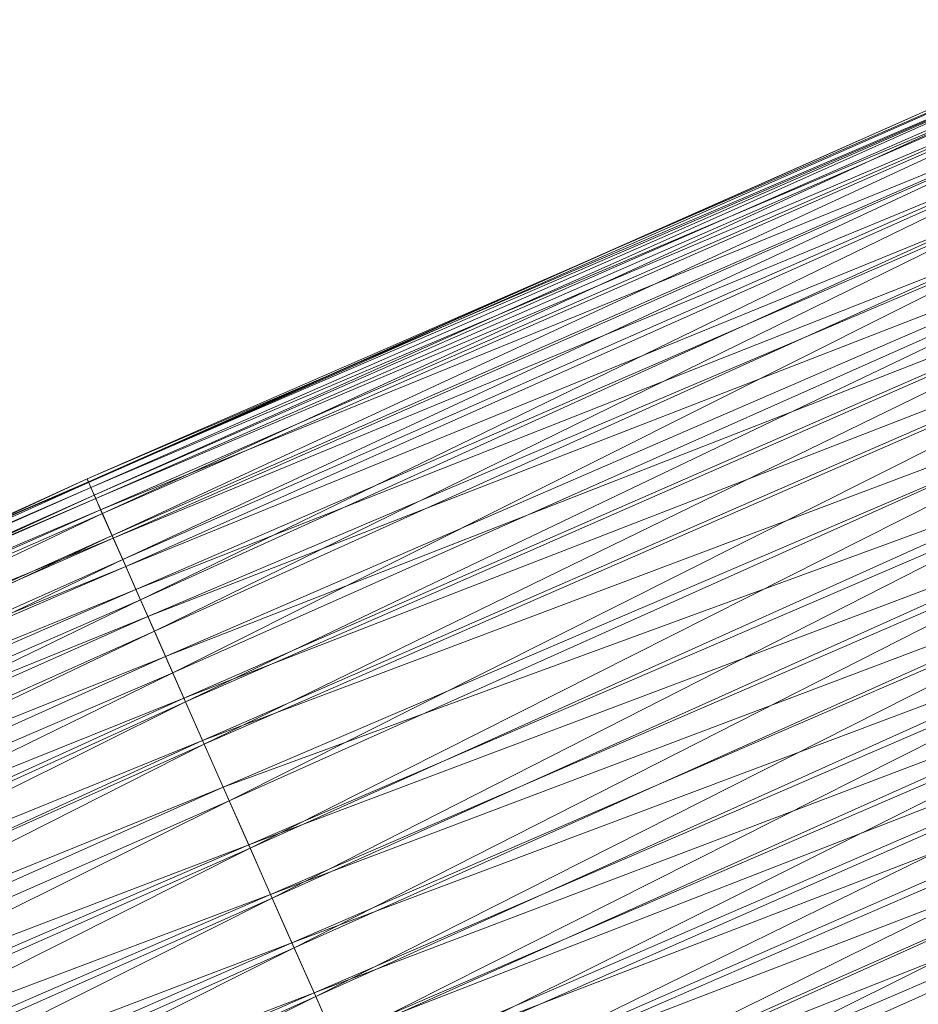
# Model space of a CAD drawing. Units: millimetres. Extents: x 70353 to 78731, y -82655 to -74628.
# Drawn here: x 72591 to 72772, y -78825 to -78627 of the extents above; entities that cross this region are included whole.
import ezdxf

# ---------------------------------------------------------------- set-up
doc = ezdxf.new("R2010")
doc.units = ezdxf.units.MM
doc.linetypes.add('K5LT32776', pattern=[0])
doc.layers.add('geo', color=7, linetype='Continuous', true_color=0x40583f)

# ---------------------------------------------------------------- blocks, each defined once
blk = doc.blocks.new('U18')
at = {"layer": 'geo', "color": 201, "linetype": 'K5LT32776', "lineweight": 18, "true_color": 0xd59ae5}
for p, q in [((72604.37, -78719.7), (72814.76, -78628.08)), ((72604.63, -78720.32), (72814.44, -78627.36)), ((72604.68, -78720.41), (72814.44, -78627.36)), ((72604.68, -78720.41), (72814.76, -78628.08)), ((72604.37, -78719.7), (72815.36, -78629.44)), ((72604.63, -78720.32), (72815.38, -78629.48)), ((72605.13, -78721.45), (72815.38, -78629.48)), ((72605.82, -78723.01), (72815.36, -78629.44)), ((72605.13, -78721.45), (72816.45, -78631.9)), ((72605.82, -78723.01), (72815.98, -78630.87)), ((72606.1, -78723.63), (72816.45, -78631.9)), ((72607.45, -78726.69), (72815.98, -78630.87)), ((72606.1, -78723.63), (72817.45, -78634.16)), ((72607.1, -78725.91), (72817.45, -78634.16)), ((72607.45, -78726.69), (72817.63, -78634.59)), ((72609.41, -78731.12), (72817.63, -78634.59)), ((72607.1, -78725.91), (72819.73, -78639.34)), ((72609.41, -78731.12), (72819.59, -78639.02)), ((72609.63, -78731.62), (72819.73, -78639.34)), ((72611.55, -78735.96), (72819.59, -78639.02)), ((72609.63, -78731.62), (72821.8, -78644.02)), ((72611.55, -78735.96), (72821.62, -78643.6)), ((72612.15, -78737.33), (72821.8, -78644.02)), ((72615.12, -78744.07), (72821.62, -78643.6)), ((72615.12, -78744.07), (72824.06, -78649.14)), ((72617.9, -78750.35), (72824.06, -78649.14)), ((72612.15, -78737.33), (72824.72, -78650.62)), ((72614.2, -78741.98), (72824.72, -78650.62)), ((72617.9, -78750.35), (72827.04, -78655.88)), ((72621.59, -78758.69), (72827.04, -78655.88)), ((72614.2, -78741.98), (72827.82, -78657.66)), ((72616.61, -78747.41), (72827.82, -78657.66)), ((72616.61, -78747.41), (72830.73, -78664.23)), ((72620.16, -78755.45), (72830.73, -78664.23)), ((72621.59, -78758.69), (72831.27, -78665.47)), ((72624.18, -78764.56), (72831.27, -78665.47)), ((72620.16, -78755.45), (72834.09, -78671.86)), ((72623.86, -78763.84), (72834.09, -78671.86)), ((72624.18, -78764.56), (72834.36, -78672.46)), ((72627.93, -78773.05), (72834.36, -78672.46)), ((72623.86, -78763.84), (72837.98, -78680.64)), ((72627.62, -78772.35), (72837.98, -78680.64)), ((72627.93, -78773.05), (72838.24, -78681.24)), ((72632.98, -78784.49), (72838.24, -78681.24)), ((72627.62, -78772.35), (72842.71, -78691.36)), ((72631.77, -78781.75), (72842.71, -78691.36)), ((72632.98, -78784.49), (72842.36, -78690.56)), ((72637.18, -78793.98), (72842.36, -78690.56)), ((72637.18, -78793.98), (72846.45, -78699.8)), ((72641.63, -78804.06), (72846.45, -78699.8)), ((72631.77, -78781.75), (72847.7, -78702.63)), ((72636.89, -78793.34), (72847.7, -78702.63)), ((72641.63, -78804.06), (72850.92, -78709.94)), ((72646.04, -78814.05), (72850.92, -78709.94)), ((72636.89, -78793.34), (72851.95, -78712.28)), ((72641.29, -78803.29), (72851.95, -78712.28)), ((72393.8, -78810.95), (72604.63, -78720.32)), ((72393.8, -78810.95), (72604.68, -78720.41)), ((72394.57, -78812.69), (72604.63, -78720.32)), ((72395.47, -78814.72), (72604.37, -78719.7)), ((72395.47, -78814.72), (72604.68, -78720.41)), ((72396.07, -78816.09), (72604.37, -78719.7)), ((72605.82, -78723.01), (72604.37, -78719.7)), ((72604.37, -78719.7), (72604.68, -78720.41)), ((72604.68, -78720.41), (72604.63, -78720.32)), ((72604.63, -78720.32), (72605.13, -78721.45)), ((72646.04, -78814.05), (72855.42, -78720.12)), ((72650.38, -78823.85), (72855.42, -78720.12)), ((72394.57, -78812.69), (72605.13, -78721.45)), ((72395.29, -78814.3), (72605.13, -78721.45)), ((72396.07, -78816.09), (72605.82, -78723.01)), ((72397.1, -78818.41), (72605.82, -78723.01)), ((72605.13, -78721.45), (72606.1, -78723.63)), ((72607.45, -78726.69), (72605.82, -78723.01)), ((72641.29, -78803.29), (72856.27, -78722.05)), ((72645.59, -78813.03), (72856.27, -78722.05)), ((72395.29, -78814.3), (72606.1, -78723.63)), ((72395.8, -78815.47), (72606.1, -78723.63)), ((72606.1, -78723.63), (72607.1, -78725.91)), ((72395.8, -78815.47), (72607.1, -78725.91)), ((72397.1, -78818.41), (72607.45, -78726.69)), ((72397.36, -78819), (72607.1, -78725.91)), ((72400.09, -78825.16), (72607.45, -78726.69)), ((72607.1, -78725.91), (72609.63, -78731.62)), ((72609.41, -78731.12), (72607.45, -78726.69)), ((72400.09, -78825.16), (72609.41, -78731.12)), ((72401.85, -78829.16), (72609.41, -78731.12)), ((72611.55, -78735.96), (72609.41, -78731.12)), ((72650.38, -78823.85), (72859.56, -78729.5)), ((72654.36, -78832.87), (72859.56, -78729.5)), ((72397.36, -78819), (72609.63, -78731.62)), ((72399.52, -78823.87), (72609.63, -78731.62)), ((72609.63, -78731.62), (72612.15, -78737.33)), ((72645.59, -78813.03), (72860.75, -78732.19)), ((72650.05, -78823.11), (72860.75, -78732.19)), ((72401.85, -78829.16), (72611.55, -78735.96)), ((72404.55, -78835.27), (72611.55, -78735.96)), ((72615.12, -78744.07), (72611.55, -78735.96)), ((72399.52, -78823.87), (72612.15, -78737.33)), ((72401.36, -78828.05), (72612.15, -78737.33)), ((72612.15, -78737.33), (72614.2, -78741.98)), ((72654.36, -78832.87), (72863.84, -78739.2)), ((72658.27, -78841.73), (72863.84, -78739.2)), ((72401.36, -78828.05), (72614.2, -78741.98)), ((72403.7, -78833.35), (72614.2, -78741.98)), ((72614.2, -78741.98), (72616.61, -78747.41)), ((72650.05, -78823.11), (72864.88, -78741.55)), ((72654.06, -78832.2), (72864.88, -78741.55)), ((72404.55, -78835.27), (72615.12, -78744.07)), ((72408.41, -78844.02), (72615.12, -78744.07)), ((72617.9, -78750.35), (72615.12, -78744.07)), ((72403.7, -78833.35), (72616.61, -78747.41)), ((72406.91, -78840.61), (72616.61, -78747.41)), ((72616.61, -78747.41), (72620.16, -78755.45)), ((72654.06, -78832.2), (72868.15, -78748.95)), ((72657.48, -78839.94), (72868.15, -78748.95)), ((72408.41, -78844.02), (72617.9, -78750.35)), ((72410.75, -78849.31), (72617.9, -78750.35)), ((72621.59, -78758.69), (72617.9, -78750.35)), ((72658.27, -78841.73), (72868.27, -78749.2)), ((72662.02, -78850.21), (72868.27, -78749.2)), ((72406.91, -78840.61), (72620.16, -78755.45)), ((72410.76, -78849.33), (72620.16, -78755.45)), ((72620.16, -78755.45), (72623.86, -78763.84)), ((72410.75, -78849.31), (72621.59, -78758.69)), ((72415.3, -78859.61), (72621.59, -78758.69)), ((72624.18, -78764.56), (72621.59, -78758.69)), ((72657.48, -78839.94), (72871.93, -78757.5)), ((72661.61, -78849.28), (72871.93, -78757.5)), ((72662.02, -78850.21), (72872.55, -78758.91)), ((72666.62, -78860.62), (72872.55, -78758.91)), ((72410.76, -78849.33), (72623.86, -78763.84)), ((72414.99, -78858.91), (72623.86, -78763.84)), ((72415.3, -78859.61), (72624.18, -78764.56)), ((72418.45, -78866.73), (72624.18, -78764.56)), ((72623.86, -78763.84), (72627.62, -78772.35)), ((72627.93, -78773.05), (72624.18, -78764.56)), ((72661.61, -78849.28), (72876.05, -78766.8)), ((72666.13, -78859.52), (72876.05, -78766.8)), ((72666.62, -78860.62), (72875.93, -78766.55)), ((72670.28, -78868.91), (72875.93, -78766.55)), ((72414.99, -78858.91), (72627.62, -78772.35)), ((72418.89, -78867.73), (72627.62, -78772.35)), ((72627.62, -78772.35), (72631.77, -78781.75)), ((72418.45, -78866.73), (72627.93, -78773.05)), ((72422.88, -78876.75), (72627.93, -78773.05)), ((72632.98, -78784.49), (72627.93, -78773.05)), ((72666.13, -78859.52), (72879.76, -78775.22)), ((72668.77, -78865.48), (72879.76, -78775.22)), ((72670.28, -78868.91), (72880.05, -78775.87)), ((72418.89, -78867.73), (72631.77, -78781.75)), ((72422.13, -78875.07), (72631.77, -78781.75)), ((72631.77, -78781.75), (72636.89, -78793.34)), ((72422.88, -78876.75), (72632.98, -78784.49)), ((72427.27, -78886.7), (72632.98, -78784.49)), ((72637.18, -78793.98), (72632.98, -78784.49)), ((72422.13, -78875.07), (72636.89, -78793.34)), ((72426.2, -78884.28), (72636.89, -78793.34)), ((72427.27, -78886.7), (72637.18, -78793.98)), ((72431.82, -78897.01), (72637.18, -78793.98)), ((72636.89, -78793.34), (72641.29, -78803.29)), ((72641.63, -78804.06), (72637.18, -78793.98)), ((72426.2, -78884.28), (72641.29, -78803.29)), ((72430.73, -78894.55), (72641.29, -78803.29)), ((72431.82, -78897.01), (72641.63, -78804.06)), ((72436.26, -78907.05), (72641.63, -78804.06)), ((72641.29, -78803.29), (72645.59, -78813.03)), ((72646.04, -78814.05), (72641.63, -78804.06)), ((72430.73, -78894.55), (72645.59, -78813.03)), ((72435.16, -78904.57), (72645.59, -78813.03)), ((72436.26, -78907.05), (72646.04, -78814.05)), ((72440.48, -78916.6), (72646.04, -78814.05)), ((72645.59, -78813.03), (72650.05, -78823.11)), ((72650.38, -78823.85), (72646.04, -78814.05)), ((72435.16, -78904.57), (72650.05, -78823.11)), ((72439.5, -78914.38), (72650.05, -78823.11)), ((72440.48, -78916.6), (72650.38, -78823.85)), ((72444.62, -78925.97), (72650.38, -78823.85)), ((72650.05, -78823.11), (72654.06, -78832.2)), ((72654.36, -78832.87), (72650.38, -78823.85))]:
    blk.add_line(p, q, dxfattribs=at)

msp = doc.modelspace()

# ---------------------------------------------------------------- block references
msp.add_blockref('U18', (0, 0))

doc.saveas('drawing.dxf')
